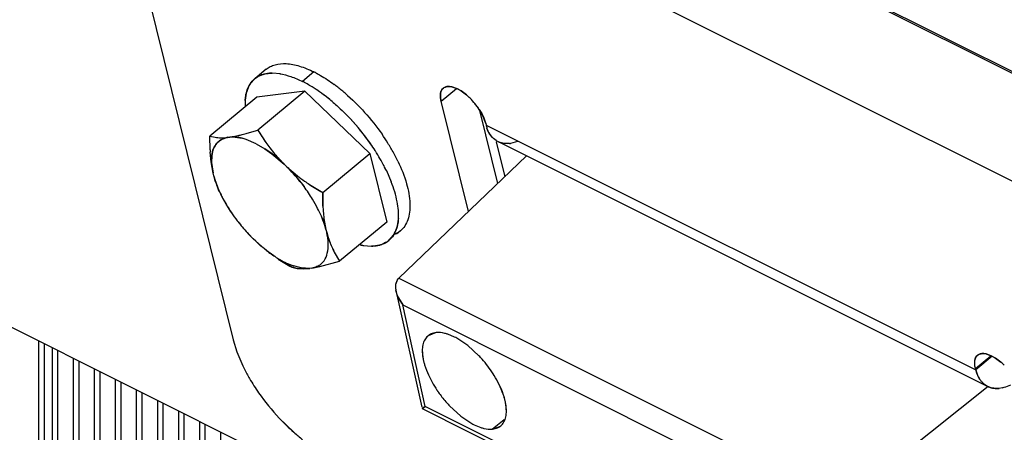
# Model space of a CAD drawing. Units: inches. Extents: x 0 to 17, y 0 to 11.
# Drawn here: x 7.3 to 7.6, y 3.4 to 3.6 of the extents above; entities that cross this region are included whole.
import ezdxf

# ---------------------------------------------------------------- set-up
doc = ezdxf.new("R2010")
doc.units = ezdxf.units.IN
doc.header["$LTSCALE"] = 0.935
doc.header["$MEASUREMENT"] = 0
doc.layers.get('0').update_dxf_attribs({"linetype": 'CONTINUOUS'})

msp = doc.modelspace()

# ---------------------------------------------------------------- linework, layer by layer
at = {"color": 7, "linetype": 'Continuous'}
for p, q in [((8.0194860577, 3.3478767705), (7.0042221413, 3.8555143198)), ((7.3201013622, 3.697028084), (7.6839078011, 3.515122861)), ((7.684357043099999, 3.4762501457), (7.313125983, 3.6618677201)), ((7.2935108873, 3.6472202645), (7.3418207476, 3.4518792879)), ((7.080413692400001, 3.5474336939), (7.452387214600001, 3.3614448843)), ((7.3706919841, 3.5474905323), (7.3665955605, 3.5440899085)), ((7.3495453495, 3.545036797), (7.3479293774, 3.5432250517)), ((7.358715468200001, 3.5468253939), (7.355760681, 3.5470790169)), ((7.3674402078, 3.5406745799), (7.3503159074, 3.5385062589)), ((7.3674402078, 3.5406745799), (7.350638526900001, 3.526726756)), ((7.3906209939, 3.5183534936), (7.3674402078, 3.5406745799)), ((7.416038208, 3.5403953234), (7.4159229187, 3.539932179)), ((7.4159235134, 3.5399316474), (7.4160362743, 3.5403969052)), ((7.4161056184, 3.5370120009), (7.421563367, 3.5415427212)), ((7.419078326, 3.5422926681), (7.419966285499999, 3.5421579888)), ((7.4199661951, 3.5421581288), (7.4190783464, 3.5422926304)), ((7.4219902685, 3.5414060353), (7.4199661951, 3.5421581288)), ((7.419966285499999, 3.5421579888), (7.4219456797, 3.5414276661)), ((7.4219456797, 3.5414276661), (7.4232218364, 3.5407043992)), ((7.4232218295, 3.540704808), (7.4219902685, 3.5414060353)), ((7.4251756922, 3.5392604167), (7.4232218295, 3.540704808)), ((7.4232218364, 3.5407043992), (7.4251756751, 3.5392603151)), ((7.3503159074, 3.5385062589), (7.333514226599999, 3.5245584349)), ((7.3461444019, 3.5373968505), (7.3461071769, 3.5354181449)), ((7.3465162199, 3.5398605261), (7.3461444019, 3.5373968505)), ((7.4258469286, 3.4976230016), (7.4161056184, 3.5370120009)), ((7.430594322, 3.5326062781), (7.4297064874, 3.5341019946)), ((7.4297079538, 3.534102317), (7.4305936978, 3.5326062724)), ((7.4298224818, 3.5337550606), (7.4362861704, 3.5076191281)), ((7.3468891211, 3.5256003738), (7.350638526900001, 3.526726756)), ((7.3468896886, 3.525600917), (7.350638442, 3.526726724)), ((7.350638442, 3.526726724), (7.3535380013, 3.5222728217)), ((7.4320155209, 3.529056962), (7.4321535491, 3.5284988449)), ((7.4321535491, 3.5284988449), (7.607013985, 3.441067664)), ((7.3335863492, 3.5197214348), (7.3335118971, 3.5245580091)), ((7.3335118971, 3.5245580091), (7.3354135004, 3.52414673)), ((7.3335879626, 3.5197223546), (7.333514226599999, 3.5245584349)), ((7.333514226599999, 3.5245584349), (7.3354134578, 3.5241466956)), ((7.3363994978, 3.5240464698), (7.337567458300001, 3.5240093307)), ((7.3375671772, 3.5240091132), (7.339778595399999, 3.5241344412)), ((7.337567458300001, 3.5240093307), (7.339778673, 3.5241343507)), ((7.339985639400001, 3.5241571263), (7.3378804589, 3.5234736261)), ((7.3378891314, 3.5234629503), (7.339983152, 3.5241571915)), ((7.339983152, 3.5241571915), (7.340700329600001, 3.5242480023)), ((7.340700353200001, 3.5242494847), (7.3435881991, 3.5247738781)), ((7.3464454223, 3.523388421), (7.3450694306, 3.5237991521)), ((7.3500502689, 3.5218407004), (7.3464454223, 3.523388421)), ((7.443412166900001, 3.5226836043), (7.4408605492, 3.5219778701)), ((7.3500493239, 3.5218455539), (7.3531264849, 3.5200483187)), ((7.3531264849, 3.5200483187), (7.355607334099999, 3.5183037248)), ((7.3556089335, 3.5183089272), (7.3531265245, 3.5200478859)), ((7.4357996987, 3.5224776425), (7.43886392, 3.5100874598)), ((7.333971999400001, 3.5153424185), (7.333637855, 3.5188111595)), ((7.3339723309, 3.5153426426), (7.3336397429, 3.5188122186)), ((7.3342378014, 3.5176560473), (7.334147203200001, 3.515189832)), ((7.3341562841, 3.5151835255), (7.3342399349, 3.5176555809)), ((7.355607334099999, 3.5183037248), (7.3600088703, 3.5145936256)), ((7.3600096891, 3.5145947043), (7.3556089335, 3.5183089272)), ((7.3566631514, 3.5182166252), (7.3600088703, 3.5145936256)), ((7.373819313099999, 3.5044056697), (7.3906209939, 3.5183534936)), ((7.3906209939, 3.5183534936), (7.3966774797, 3.4938640863)), ((7.4466108049, 3.517505512), (7.4010651221, 3.4738931105)), ((7.3346838112, 3.5113872446), (7.333971999400001, 3.5153424185)), ((7.3346810086, 3.5113865494), (7.3339723309, 3.5153426426)), ((7.334147203200001, 3.515189832), (7.3346838112, 3.5113872446)), ((7.3346810086, 3.5113865494), (7.3341562841, 3.5151835255)), ((7.3600088703, 3.5145936256), (7.360979697799999, 3.5136588029)), ((7.360979697799999, 3.5136588029), (7.364776727200001, 3.5104046089)), ((7.3965612068, 3.512242531), (7.3983191872, 3.5082114881)), ((7.3349346584, 3.5103609159), (7.3346810086, 3.5113865494)), ((7.3690583854, 3.5073247269), (7.373818482000001, 3.5044045384)), ((7.373818482000001, 3.5044045384), (7.3738920341, 3.4995880663)), ((7.3738921315, 3.4995881228), (7.373819313099999, 3.5044056697)), ((7.3749860951, 3.4912337842), (7.374277199, 3.4951915508)), ((7.3742772886, 3.4951916097), (7.3749864911, 3.4912356449)), ((7.4004771651, 3.4925098202), (7.400848982999999, 3.4949734964)), ((7.3455939751, 3.4915605144), (7.3489410557, 3.4879358972)), ((7.3749860951, 3.4912337842), (7.375239745, 3.4902081507)), ((7.3966774797, 3.4938640863), (7.3798757989, 3.4799162624)), ((7.349911883300001, 3.4870010745), (7.3489410557, 3.4879358972)), ((7.397448035, 3.4873335483), (7.3990640063, 3.4891452921)), ((7.349911883300001, 3.4870010745), (7.3540364527, 3.4834922124)), ((7.3540376418, 3.4834903491), (7.3499137336, 3.4870031664)), ((7.3883692215, 3.4855294847), (7.3912327049, 3.4852913282)), ((7.3627502587, 3.4777458216), (7.3580248688, 3.4806429936)), ((7.3779608625, 3.4831648374), (7.379875151499999, 3.4799142168)), ((7.3646607244, 3.4773331967), (7.3627502587, 3.4777458216)), ((7.362751498500001, 3.4777479413), (7.3646626144, 3.4773345871)), ((7.3661371713, 3.4775246261), (7.3633755477, 3.4782396395)), ((7.366784843500001, 3.4771981672), (7.364914406, 3.4773009905)), ((7.3649164934, 3.4773025697), (7.3668082868, 3.4771986259)), ((7.3692204239, 3.4773466978), (7.3661371713, 3.4775246261)), ((7.3661413193, 3.4775144415), (7.3692211551, 3.4773493644)), ((7.3692211551, 3.4773493644), (7.366784843500001, 3.4771981672)), ((7.3668082868, 3.4771986259), (7.3692204239, 3.4773466978)), ((7.369937601599999, 3.4774375086), (7.3692204239, 3.4773466978)), ((7.369937601599999, 3.4774375086), (7.3727927206, 3.4779559879)), ((7.3727921274, 3.4779554554), (7.3699383067, 3.4774402236)), ((7.3727927206, 3.4779559879), (7.3798757989, 3.4799162624)), ((7.4010651738, 3.4738929064), (7.5601849336, 3.3943327402)), ((7.4005234535, 3.4675263451), (7.3999787155, 3.4694940837)), ((7.400849293099999, 3.466769292), (7.4023993039, 3.4642650508)), ((7.4104505823, 3.4280198635), (7.4023952186, 3.4642799066)), ((7.4023952186, 3.4642799066), (7.5531761951, 3.3888890599)), ((7.4143379778, 3.4544023833), (7.411484211499999, 3.4533069555)), ((7.4143369512, 3.454404047), (7.412862013400001, 3.4540496431)), ((7.4209183835, 3.4528161489), (7.4185350474, 3.4538138929)), ((7.4256328652, 3.4497693118), (7.421706949600001, 3.4524007123)), ((7.4256328695, 3.4497694334), (7.4217084199, 3.4523950142)), ((7.2744967925, 3.3132652277), (7.2744967925, 3.4503910751)), ((7.2772110803, 3.4490339162), (7.2772110803, 3.3119080837)), ((7.3418207476, 3.4518792879), (7.343181244, 3.4475053349)), ((7.3418220088, 3.4518786585), (7.3431707236, 3.4475086709)), ((7.4296130506, 3.4461300081), (7.4256328652, 3.4497693118)), ((7.429613373600001, 3.4461303608), (7.4256328695, 3.4497694334)), ((7.279298993999999, 3.3108641269), (7.279298993999999, 3.4479899478)), ((7.3431707236, 3.4475086709), (7.3452665894, 3.4425761798)), ((7.606875956900001, 3.441625781), (7.612333705499999, 3.4461565014)), ((7.6128762902, 3.4459342247), (7.607013985, 3.441067664)), ((7.6098486645, 3.4469064483), (7.6107366239, 3.4467717689)), ((7.6107365335, 3.446771909), (7.6098486848, 3.4469064105)), ((7.612760607, 3.4460198155), (7.6107365335, 3.446771909)), ((7.6107366239, 3.4467717689), (7.6127160182, 3.4460414463)), ((7.6127160182, 3.4460414463), (7.6139921749, 3.4453181794)), ((7.613992167999999, 3.4453185882), (7.612760607, 3.4460198155)), ((7.615946030700001, 3.4438741969), (7.613992167999999, 3.4453185882)), ((7.6139921749, 3.4453181794), (7.6159460136, 3.4438740953)), ((7.2847275697, 3.4452756301), (7.2847275697, 3.308149839)), ((7.286815483400001, 3.3071058822), (7.286815483400001, 3.4442316617)), ((7.6068085464, 3.4450091036), (7.6066932572, 3.4445459591)), ((7.606697620199999, 3.4445664008), (7.6068066128, 3.4450106854)), ((7.2922440591, 3.441517344), (7.2922440591, 3.3043915943)), ((7.294331972799999, 3.3033476375), (7.294331972799999, 3.4404733757)), ((7.4115731473, 3.439274283), (7.412858414600001, 3.4367373976)), ((7.4115731898, 3.439274265), (7.4128599384, 3.4367375333)), ((7.607013985, 3.441067664), (7.606875956900001, 3.441625781)), ((7.607385679199999, 3.4398702526), (7.607013985, 3.441067664)), ((7.607015679400001, 3.4410690719), (7.6073788498, 3.439864218)), ((7.2997605485, 3.4377590579), (7.2997605485, 3.3006333496)), ((7.301848462300001, 3.2995893928), (7.301848462300001, 3.4367150896)), ((7.4372161991, 3.4350618631), (7.4359417875, 3.43757641)), ((7.437216188300001, 3.435061854), (7.435943268, 3.4375765384)), ((7.6114088463, 3.4351984988), (7.5601848748, 3.3943329439)), ((7.3072770379, 3.4340007718), (7.3072770379, 3.2968751049)), ((7.309364951699999, 3.2958311481), (7.309364951699999, 3.4329568035)), ((7.6164082001, 3.4346696188), (7.6153431016, 3.4345001546)), ((7.3147935273, 3.4302424857), (7.3147935273, 3.2931168602)), ((7.3168814411, 3.2920729034), (7.3168814411, 3.4291985174)), ((7.410448065, 3.4280348101), (7.4095385803, 3.4273640312)), ((7.409611357899999, 3.4274161425), (7.4104511486, 3.4280200328)), ((7.5612315588, 3.3526290168), (7.4104505823, 3.4280198635)), ((7.4191267968, 3.4282573005), (7.4231567984, 3.4245662827)), ((7.4191271248, 3.4282576713), (7.4231568079, 3.4245664581)), ((7.322310016699999, 3.4264841996), (7.322310016699999, 3.2893586155)), ((7.324397930499999, 3.2883146587), (7.324397930499999, 3.4254402313)), ((7.409381735, 3.4272611429), (7.409611357899999, 3.4274161425)), ((7.4231567984, 3.4245662827), (7.4270345626, 3.4219667605)), ((7.4231568079, 3.4245664581), (7.427036043099999, 3.4219608857)), ((7.3298265062, 3.4227259135), (7.3298265062, 3.2856003708)), ((7.3319144199, 3.284556414), (7.3319144199, 3.4216819452)), ((7.3582937785, 3.4238816619), (7.3635385962, 3.4187960337)), ((7.4278710651, 3.4215197396), (7.430254666000001, 3.4205219075)), ((7.438568279199999, 3.4232266181), (7.434451508, 3.4199335338)), ((7.434451508, 3.4199335338), (7.437305273300001, 3.4210289616)), ((7.337342995599999, 3.4189676274), (7.337342995599999, 3.2818421261))]:
    msp.add_line(p, q, dxfattribs=at)
at = {"color": 6, "linetype": 'Continuous'}
for p, q in [((7.3536409487, 3.548438414), (7.3495445251, 3.5450377903)), ((7.6112401867, 3.4351899145), (7.4363797508, 3.5226210954)), ((7.3375368528, 3.5035454147), (7.3379296373, 3.5027786142)), ((7.401545283099999, 3.4907331788), (7.400202175, 3.4896182049)), ((7.3540376418, 3.4834903491), (7.3538061339, 3.4836694202)), ((7.4000805063, 3.4689769705), (7.4092391564, 3.4277507381)), ((7.4119372459, 3.4536693464), (7.411484211499999, 3.4533069555)), ((7.272335951100001, 3.4514715077), (7.272335951100001, 3.3158751198)), ((7.409351363200001, 3.4272480298), (7.565160794800001, 3.3493430337))]:
    msp.add_line(p, q, dxfattribs=at)
at = {"color": 7, "linetype": 'Continuous'}
for centre, radius, start, end in [((7.3524569415, 3.5110293599), 0.0407668247, 62.22003441249999, 63.42934537430001), ((7.355159130800001, 3.5378731452), 0.0091305993, 109.0957833656, 110.9964335858), ((7.3447268392, 3.5014434046), 0.04792753440000001, 62.42929393020001, 62.8525835701), ((7.3486925475, 3.5082845868), 0.0400317256, 62.9326881268, 63.4344965164), ((7.346891389700001, 3.5048349212), 0.0439231648, 60.2280394933, 62.8881328253), ((7.343819765399999, 3.4997194401), 0.0498755592, 60.0682304792, 62.42223802869999), ((7.3441229799, 3.5000276839), 0.0494705423, 57.85729295090001, 60.20953935839999), ((7.342098186699999, 3.4966996873), 0.0533515533, 57.89377595969999, 60.0841312419), ((7.3419383984, 3.4965505611), 0.0535769737, 56.1549364187, 57.85749842430001), ((7.3406238219, 3.494329833), 0.0561425841, 56.3201793324, 57.9046688115), ((7.3390305451, 3.4919553574), 0.05900205730000001, 52.02629010609999, 56.3113661212), ((7.3381177351, 3.4909655543), 0.0603435298, 52.1364054606, 56.09542676989999), ((7.341217533099999, 3.4930598701), 0.06198654059999999, 52.15032114140001, 53.7541318426), ((7.3390993795, 3.4903377972), 0.0654356348, 50.5087939802, 52.1483059945), ((7.3369957077, 3.4877766265), 0.06874999799999999, 49.340917708, 50.5132537613), ((7.3359104735, 3.488090895), 0.0639677842, 51.7190731363, 52.1559700195), ((7.3362537548, 3.4883497118), 0.0635529286, 49.9137983363, 52.0530013096), ((7.334225746, 3.4859732045), 0.0666738539, 49.9115934183, 51.71001994750001), ((7.4111690076, 3.5226661817), 0.021715248, 45.3710648518, 49.83317654379999), ((7.4108445097, 3.5223081567), 0.0221982411, 45.42447852600001, 49.7893304494), ((7.409530838099999, 3.5209743554), 0.0240703412, 38.9963876695, 45.42534595749999), ((7.409316524099999, 3.5207772169), 0.0243609809, 37.6556379755, 39.2267753211), ((7.409866985599999, 3.5212162597), 0.0236568805, 33.0036800779, 39.0533603807), ((7.4101539192, 3.5213998051), 0.0233176774, 33.0081881501, 37.7015271367), ((7.3246153823, 3.4756105491), 0.0808191478, 34.870199209, 43.19161009270001), ((7.3245288048, 3.4755413215), 0.08092987410000001, 34.836552292, 43.0031744978), ((7.411550501000001, 3.5632035769), 0.070998782, 210.9150653661, 215.2048653985), ((7.4453900664, 3.5319526766), 0.0136797055, 194.6242262739, 199.1888609585), ((7.4439978975, 3.5314114839), 0.0121952336, 193.8109333232, 198.951892607), ((7.3373676283, 3.5385186456), 0.0145041969, 262.2569127683, 266.1755049632), ((7.3373432711, 3.5382263621), 0.014211265, 262.1956021401, 266.192171953), ((7.337519383200001, 3.540638559), 0.0166295145, 266.1409894799999, 270.1646707434), ((7.3371447601, 3.5487472494), 0.0247533315, 276.1080205383, 276.5844221689), ((7.3371116305, 3.549322096), 0.0253285536, 276.0443276916, 276.5153344105), ((7.332004850700001, 3.5774993915), 0.05398311240000001, 282.3652448178, 284.0139689226), ((7.332201624600001, 3.5767156519), 0.0531752004, 282.3646776032, 284.012553843), ((7.340324473, 3.5051772338), 0.0192126195, 71.4242458932, 75.6963881211), ((7.3287313288, 3.5907638608), 0.0676456596, 283.9833097246, 285.5710710031), ((7.328393917200001, 3.5921184974), 0.0690415334, 283.9835293084001, 285.5384616528), ((7.3324173797, 3.4816335164), 0.0762796751, 32.0093906988, 34.8457685501), ((7.3949658106, 3.5227378577), 0.0614535361, 182.8134716184, 183.6635257707), ((7.3960440767, 3.5228191243), 0.0625328408, 182.838579436, 183.6738484441), ((7.405478356900001, 3.5589883859), 0.0636072179, 215.2556564751, 217.4167526766), ((7.404532705, 3.5582592736), 0.0624138169, 215.2102360871, 217.4125210686), ((7.4008274952, 3.5554212506), 0.0577465967, 217.4094531167, 220.1112370376), ((7.401483465, 3.5559280647), 0.05857485110000001, 217.4135328812, 220.0769780047), ((7.3283870962, 3.4782728827), 0.0762025454, 32.6684385559, 34.849185023), ((7.3299201032, 3.4792601363), 0.0743793694, 31.9228817071, 32.6673689675), ((7.336493679099999, 3.4841897215), 0.07146819389999999, 28.7042218602, 32.0038697183), ((7.439374676799999, 3.5286116323), 0.0066975674, 243.4375689021, 247.4457945683), ((7.4395499123, 3.5310741949), 0.0091902609, 275.8641790604001, 278.1989907795), ((7.3978449089, 3.5529097164), 0.0538474142, 220.1120805467, 225.3609930527), ((7.3320072367, 3.4805520021), 0.0719247838, 29.3996539549, 31.9285727494), ((7.3326755709, 3.4809449433), 0.0711495508, 29.3870773854, 31.9442533668), ((7.3361338464, 3.4829006564), 0.0671766643, 27.5040237941, 29.3822199431), ((7.3367815223, 3.4832475024), 0.0664420528, 27.4923226983, 29.3944452032), ((7.341734490399999, 3.4871052603), 0.0654711355, 26.7616946192, 28.6690843972), ((7.3453488473, 3.4889441576), 0.0614159048, 25.6934996663, 26.7482117661), ((7.3990417909, 3.5542076029), 0.0556128738, 226.8123601122, 231.9655663746), ((7.340312804, 3.485083643), 0.0624618925, 25.7730338985, 27.4981772505), ((7.3407437136, 3.4852966393), 0.0619813596, 25.6947979858, 27.5027979834), ((7.366950152699999, 3.5187087949), 0.0330859329, 194.6141897039, 201.0872428567), ((7.367522230900001, 3.5188635765), 0.0336757269, 194.623392023, 201.0331110998), ((7.4043447503, 3.5609923981), 0.064224239, 231.9687090539, 234.8128476179), ((7.4037234263, 3.5601160957), 0.06315117940000001, 231.9229084774, 234.8153178214), ((7.320778575199999, 3.4720307265), 0.0578097912, 31.2594474608, 36.6399396859), ((7.4078340744, 3.5659088888), 0.0702542389, 234.7975870933, 236.5002189421), ((7.408583049600001, 3.5669653876), 0.0715481281, 234.7952919146, 236.4670561116), ((7.413866866699999, 3.5750503394), 0.0812063785, 236.5106856519, 240.4516575253), ((7.379901671900001, 3.5242647665), 0.0471519667, 206.005222739, 207.1086156394), ((7.381127891699999, 3.5248355536), 0.0485018322, 206.9844430069, 208.6174308156), ((7.381992054099999, 3.5253411311), 0.0495031853, 207.1150706119, 208.8713872774), ((7.3838819675, 3.5263400894), 0.05164007349999999, 208.6192597806, 210.5494397205), ((7.3265095885, 3.4754946313), 0.0511105162, 27.0861743683, 31.27531903829999), ((7.326216823999999, 3.4753772681), 0.0514244796, 27.0541752547, 31.2162986055), ((7.384607179500001, 3.5267813852), 0.0524886854, 208.8697917234, 210.5728564274), ((7.3872260588, 3.5283295695), 0.0555311925, 210.5634531405, 213.3156528247), ((7.3871319249, 3.5282724468), 0.0554208525, 210.5724516311, 213.1229587089), ((7.4330319024, 3.5024505398), 0.0592091022, 182.7710537743, 184.6529710078), ((7.4341266607, 3.5025396404), 0.0603067986, 182.8052738806001, 184.6525092288), ((7.389914166900001, 3.5300740597), 0.0587354499, 213.1117687572, 216.5899250925999), ((7.389734012000001, 3.5299910505), 0.0585395533, 213.3263532312, 216.6296531451), ((7.3917207401, 3.5313957373), 0.0609738203, 216.5752055875, 218.3570748346), ((7.391432053, 3.5312567377), 0.0606574062, 216.632114116, 218.409964457), ((7.4253334071, 3.5018250595), 0.0514852395, 184.6541799446, 187.4026682987), ((7.4244884463, 3.501719788), 0.05063385469999999, 184.6124829807, 187.4077818502), ((7.3932099514, 3.5326627387), 0.0629240675, 218.4073620977, 220.0651479122), ((7.3925806976, 3.5320725585), 0.0620681718, 218.354378937, 220.0214579386), ((7.3894559852, 3.528545632), 0.0573743159, 217.4926856788, 220.1380602722001), ((7.390340682000001, 3.5292091757), 0.058478111, 217.5181922837, 220.0763436552), ((7.391880033, 3.5314663624), 0.0611417726, 220.0086686594, 225.3918510781), ((7.3943106713, 3.5335823732), 0.0643583933, 220.0609822519, 225.1742865821), ((7.3866688425, 3.5261786954), 0.0537177632, 220.1243788827, 225.3883270042), ((7.4072363622, 3.4985501689), 0.0330661879, 194.6126158333, 200.5503721493), ((7.40819916, 3.4988540348), 0.0340736682, 194.6955933525, 201.2807053389), ((7.4074309351, 3.4986214893), 0.0332734146, 200.5477561049, 201.1457419022), ((7.407944436799999, 3.4988290734), 0.0338272254, 201.1599106402, 205.0514238083001), ((7.4073703903, 3.4985654266), 0.0331966781, 201.3356983697, 205.059663681), ((7.4083338857, 3.4990121969), 0.034258712, 205.0540019848, 207.5536489163), ((7.4089079293, 3.4992800195), 0.0348910251, 205.0523298623, 207.4176986441), ((7.3918438296, 3.506219909), 0.0209801468, 257.2627019258999, 260.4670894676), ((7.39175298, 3.5053031078), 0.0200612467, 257.0298277349, 260.5566392217), ((7.391834254500001, 3.4944971974), 0.0091305966, 289.0957855362, 290.9964859759), ((7.38276961, 3.5210991221), 0.0473260384, 232.2659835989, 233.9703187576), ((7.3923146035, 3.5330768843), 0.0626406938, 232.3327397926, 233.3276434912), ((7.3804522723, 3.5179044285), 0.0433793825, 233.9636187784, 236.946568168), ((7.4027766226, 3.5483550816), 0.0811626689, 236.4843826413, 240.4523665896), ((7.4101144738, 3.499923659), 0.036258425, 207.4426012938, 213.4905841003), ((7.3702971142, 3.4985789013), 0.0214847307, 250.4428750754, 251.2062686056), ((7.366518461599999, 3.4909510202), 0.0137439552, 262.231689747, 263.2977408267), ((7.3665458996, 3.4912453626), 0.0140376792, 262.2899911006, 263.3344386695), ((7.408033175599999, 3.4707880311), 0.0081554887, 186.0887143783, 189.1304161613), ((7.40864551, 3.4708875078), 0.008775849799999999, 189.137269615, 192.5749759968), ((7.4117043957, 3.4718630119), 0.0119925038, 201.1993995654, 205.1385827758), ((7.4111998786, 3.4716704727), 0.0114523445, 201.2152505673, 205.3383623318), ((7.412020199700001, 3.4720015475), 0.01233725, 205.0979811353, 218.7591640204), ((7.4144075835, 3.4496383414), 0.0046899176, 128.5499237029, 135.4649335725), ((7.4094409651, 3.4303332389), 0.0252430659, 60.9237431674, 62.95590508180001), ((7.4109294662, 3.4328533176), 0.0223216215, 61.12979354759999, 63.4158094828), ((7.3992849635, 3.4171899559), 0.0419203947, 42.4718355527, 43.6584021668), ((7.3991325298, 3.4170700566), 0.0421139303, 42.452164778, 43.6332899352), ((7.3982928391, 3.4162906523), 0.0432594301, 33.93607904019999, 42.4631270184), ((7.3981557345, 3.4161831785), 0.0434332704, 33.9527073955, 42.445652402), ((7.402098114099999, 3.4699920177), 0.0630987351, 205.7529152122, 208.6807133642), ((7.4009210108, 3.4693445191), 0.0617570102, 205.6865137763, 208.6767304644), ((7.428678322000001, 3.4486748776), 0.0193592174, 191.2579413499, 192.5287045357), ((7.4320975242, 3.4490526919), 0.0227826969, 190.5199380594, 191.5895326736), ((7.4325786888, 3.4497395212), 0.0233991293, 193.0004788951, 194.1675462641), ((7.429868798099999, 3.4489402656), 0.0205789156, 192.5309875911, 193.849418692), ((7.6019393461, 3.4272799619), 0.021715248, 45.3710648859, 49.8331765428), ((7.601614848200001, 3.4269219369), 0.0221982411, 45.4244785603, 49.78933045), ((7.4011572552, 3.4181974654), 0.0398184276, 29.1227849471, 33.96068823790001), ((7.4012518044, 3.4182379364), 0.0397174921, 29.1372865901, 33.9884283385), ((7.4475738023, 3.4561197511), 0.0397597003, 209.175569951, 214.0429074711), ((7.6142350701, 3.4411803676), 0.0066974734, 243.4375743398, 247.4208842672001), ((7.4172882616, 3.4792517793), 0.0809087257, 214.9318456828, 223.1848531016), ((7.4175026909, 3.4794248984), 0.0811834122, 214.9454096685, 223.1703492066), ((7.4499303548, 3.4576475577), 0.0425675695, 213.8651382071, 216.5613977403), ((7.4501133098, 3.4577875131), 0.04279763769999999, 213.9897422751, 216.5580995342), ((7.4506938616, 3.4582011507), 0.043510348, 216.5402661267, 222.4321595177), ((7.4505471129, 3.4580857137), 0.04332396650000001, 216.5409550536, 222.4623297027), ((7.4496781716, 3.457285554), 0.0421429235, 222.4451057308, 223.5355829778), ((7.44951923, 3.4571596051), 0.0419404559, 222.4769732946, 223.560351661), ((7.4162460706, 3.4246047613), 0.0233628353, 12.9999012246, 14.0842066029), ((7.4189662677, 3.4254061338), 0.0205321464, 12.5300342038, 13.7555572294), ((7.4200894422, 3.4256563783), 0.0193814323, 11.3223521365, 12.5282307328), ((7.416659677799999, 3.4252767887), 0.0228155733, 10.5744955213, 11.5890273201), ((7.414268231499999, 3.476390788), 0.0767487426, 223.1704301927, 228.6255613403), ((7.439373014, 3.444049313), 0.0252957804, 240.8060699913, 242.9544745662), ((7.4378923567, 3.44154511), 0.0223919937, 240.9986555568, 243.4133925443), ((7.4343824487, 3.4246969721), 0.0046891045, 308.5492893032, 315.2613801651), ((7.4086241323, 3.4700919129), 0.06829144599999999, 228.6859295837, 232.0892675744)]:
    msp.add_arc(centre, radius, start, end, dxfattribs=at)
for points, knots in [([(7.353641773200001, 3.5484374207), (7.354092373899999, 3.5488112561), (7.3550976202, 3.5494727051), (7.3574780858, 3.5503902276), (7.3610857563, 3.5506449833), (7.365818310700001, 3.5496608729), (7.3690257771, 3.5483236771), (7.3706919841, 3.5474905323)], [0, 0, 0, 0, 0.09773259289999998, 0.1990011672, 0.4230749387, 0.6890352815999999, 1, 1, 1, 1]), ([(7.347884913200001, 3.5431571233), (7.3483562108, 3.5438860114), (7.3495311818, 3.5452139895), (7.351074692899999, 3.5460847), (7.3518873768, 3.5463977044)], [0, 0, 0, 0, 0.4991686224, 1, 1, 1, 1]), ([(7.3518875472, 3.5463974976), (7.351672013200001, 3.54631476), (7.3508396826, 3.5459583809), (7.3500643064, 3.5454673432), (7.3495453495, 3.545036797)], [0, 0, 0, 0, 0.2550549039, 1, 1, 1, 1]), ([(7.3521005986, 3.5464767907), (7.3523780125, 3.5465757971), (7.3535647687, 3.5469365395), (7.3548130405, 3.5470758725), (7.3557574606, 3.5470845261)], [0, 0, 0, 0, 0.2377312665, 1, 1, 1, 1]), ([(7.355760681, 3.5470790169), (7.3554400051, 3.547076185), (7.3542269051, 3.5470243068), (7.3530166706, 3.5467937784), (7.3521720703, 3.5465013149)], [0, 0, 0, 0, 0.2640515329, 1, 1, 1, 1]), ([(7.358531906900001, 3.5468566196), (7.359856657000001, 3.5466368786), (7.3626184307, 3.5458764047), (7.365242342899999, 3.5447520469), (7.366595285, 3.5440910264)], [0, 0, 0, 0, 0.4714007466, 1, 1, 1, 1]), ([(7.371457433200001, 3.5470975634), (7.3719904409, 3.5468168521), (7.3742017624, 3.5455907255), (7.3763140694, 3.5441895639), (7.3778671677, 3.5430512245)], [0, 0, 0, 0, 0.238293822, 1, 1, 1, 1]), ([(7.346135529700001, 3.5372626611), (7.3461715962, 3.5378280041), (7.3463983028, 3.5398733556), (7.3470732797, 3.5419018869), (7.347884913200001, 3.5431571233)], [0, 0, 0, 0, 0.2748265033, 1, 1, 1, 1]), ([(7.3479293774, 3.5432250517), (7.3477691647, 3.5429820365), (7.3471483175, 3.5419301326), (7.346733466900001, 3.5407636723), (7.3465162199, 3.5398605261)], [0, 0, 0, 0, 0.2385893273, 1, 1, 1, 1]), ([(7.4160362743, 3.5403969052), (7.416120121900001, 3.540663976), (7.416347677899999, 3.5411642807), (7.416720895499999, 3.5415712403), (7.416927031799999, 3.5417319277)], [0, 0, 0, 0, 0.5171412589, 1, 1, 1, 1]), ([(7.4168752375, 3.5416903844), (7.4167793916, 3.5416108607), (7.4164062587, 3.5412487499), (7.416157485599999, 3.5407704456), (7.416038208, 3.5403953234)], [0, 0, 0, 0, 0.2403476926, 1, 1, 1, 1]), ([(7.4190783464, 3.5422926304), (7.418666711, 3.5423199594), (7.4178768136, 3.5422742949), (7.4171545601, 3.5419221395), (7.4168752375, 3.5416903844)], [0, 0, 0, 0, 0.5319753389999999, 1, 1, 1, 1]), ([(7.416927031799999, 3.5417319277), (7.417205608400001, 3.5419490839), (7.4179119102, 3.5422766754), (7.4186786852, 3.5423191956), (7.419078326, 3.5422926681)], [0, 0, 0, 0, 0.4686203585, 1, 1, 1, 1]), ([(7.377177989400001, 3.536972564), (7.3777427944, 3.536497576), (7.3800155968, 3.534520919), (7.3821637703, 3.5324020058), (7.383714109600001, 3.5307386422)], [0, 0, 0, 0, 0.2450288995, 1, 1, 1, 1]), ([(7.3817902376, 3.5399303638), (7.384273908, 3.5377974384), (7.388993614199999, 3.5331432416), (7.3931146526, 3.5279540234), (7.3950195792, 3.5252173832)], [0, 0, 0, 0, 0.4954205178, 1, 1, 1, 1]), ([(7.4159229187, 3.539932179), (7.4158832216, 3.5397186817), (7.415778894, 3.5387415157), (7.4159231761, 3.5377519287), (7.4161062907, 3.5370116666)], [0, 0, 0, 0, 0.2216491988, 1, 1, 1, 1]), ([(7.4161056184, 3.5370120009), (7.4159891799, 3.537524394), (7.4158284901, 3.5384934861), (7.4158443731, 3.5394844299), (7.4159235134, 3.5399316474)], [0, 0, 0, 0, 0.5363867873, 1, 1, 1, 1]), ([(7.4305936978, 3.5326062724), (7.4307543747, 3.5323056392), (7.431324668899999, 3.5311641176), (7.4317758163, 3.5299609107), (7.4320155209, 3.529056962)], [0, 0, 0, 0, 0.2671310257, 1, 1, 1, 1]), ([(7.4320148476, 3.5290573005), (7.4319443563, 3.5293423945), (7.431587051499999, 3.5305685179), (7.4310599599, 3.5317411598), (7.430594322, 3.5326062781)], [0, 0, 0, 0, 0.2301292294, 1, 1, 1, 1]), ([(7.4340485702, 3.5245142118), (7.433880587999999, 3.5247210923), (7.4332214315, 3.5256228494), (7.4327398491, 3.5266477914), (7.432463747999999, 3.5274507873)], [0, 0, 0, 0, 0.2388708914, 1, 1, 1, 1]), ([(7.433924745900001, 3.5246700988), (7.4337720377, 3.5248699183), (7.4331747188, 3.5257352526), (7.4327336304, 3.526702248), (7.4324704014, 3.5274563893)], [0, 0, 0, 0, 0.2394577312, 1, 1, 1, 1]), ([(7.3378804589, 3.5234736261), (7.3377089328, 3.5233856885), (7.3370448545, 3.5230073951), (7.336452059400001, 3.5225040982), (7.3360731281, 3.5220767729)], [0, 0, 0, 0, 0.2523326421, 1, 1, 1, 1]), ([(7.3360758866, 3.5220767246), (7.3364566379, 3.5225016647), (7.3370527338, 3.5229998948), (7.3377175103, 3.5233754013), (7.3378891314, 3.5234629503)], [0, 0, 0, 0, 0.7475696635, 1, 1, 1, 1]), ([(7.340700329600001, 3.5242480023), (7.3410381707, 3.524272522), (7.3425079632, 3.5243067358), (7.3439763437, 3.5240728806), (7.3450711447, 3.5237942651)], [0, 0, 0, 0, 0.2306752052, 1, 1, 1, 1]), ([(7.3450694306, 3.5237991521), (7.344683241499999, 3.5238988829), (7.3432518952, 3.5242187075), (7.3417653013, 3.5243408258), (7.340700353200001, 3.5242494847)], [0, 0, 0, 0, 0.2717545288, 1, 1, 1, 1]), ([(7.4368056965, 3.5224261399), (7.4362474758, 3.5226571017), (7.435171767999999, 3.5232841846), (7.434303584099999, 3.5241743872), (7.433924745900001, 3.5246700988)], [0, 0, 0, 0, 0.4919448327000001, 1, 1, 1, 1]), ([(7.4363797075, 3.5226210089), (7.436158419400001, 3.5227316431), (7.4352840813, 3.5232304534), (7.4345263598, 3.523925784), (7.4340485702, 3.5245142118)], [0, 0, 0, 0, 0.2460791373, 1, 1, 1, 1]), ([(7.3360731281, 3.5220767729), (7.3355686051, 3.5215078162), (7.3347242188, 3.5200916266), (7.334346946699999, 3.518502185), (7.3342378014, 3.5176560473)], [0, 0, 0, 0, 0.4712696837, 1, 1, 1, 1]), ([(7.3342399349, 3.5176555809), (7.334346625599999, 3.5185031275), (7.334720851699999, 3.5200944544), (7.3355686938, 3.5215106687), (7.3360758866, 3.5220767246)], [0, 0, 0, 0, 0.5291751077, 1, 1, 1, 1]), ([(7.440488887100001, 3.5219320277), (7.4398522689, 3.5218667461), (7.4385911233, 3.5218721662), (7.4373676569, 3.5221929603), (7.4368057759, 3.5224263144)], [0, 0, 0, 0, 0.5126345531000001, 1, 1, 1, 1]), ([(7.360979697799999, 3.5136588029), (7.3615329261, 3.5131090956), (7.3637241126, 3.5108493179), (7.365752776900001, 3.5084308382), (7.3671652479, 3.5065307056)], [0, 0, 0, 0, 0.2477824712, 1, 1, 1, 1]), ([(7.367165254, 3.5065307776), (7.3666948798, 3.5071652193), (7.3647707179, 3.5096563518), (7.3626597873, 3.5120040198), (7.3609809054, 3.513659351)], [0, 0, 0, 0, 0.2509266435, 1, 1, 1, 1]), ([(7.4006923291, 3.515571444), (7.401929689299999, 3.5129992163), (7.4038896356, 3.5080906241), (7.405094845900001, 3.5018469697), (7.404948638600001, 3.4974779931), (7.4043420567, 3.4947523963), (7.4032356496, 3.492452394), (7.4021449846, 3.4912323913), (7.4015444586, 3.4907341721)], [0, 0, 0, 0, 0.3237553621, 0.5970295763, 0.7134894251, 0.8174233997, 0.9114958615000001, 1, 1, 1, 1]), ([(7.337906465700001, 3.5028279173), (7.3375814255, 3.5034665055), (7.3364116559, 3.5059017659), (7.3354594799, 3.5084462495), (7.3349346584, 3.5103609159)], [0, 0, 0, 0, 0.2652083281, 1, 1, 1, 1]), ([(7.3349373895, 3.5103616536), (7.335083288200001, 3.5098137021), (7.3357751975, 3.5074956567), (7.3367121135, 3.5052545669), (7.3375236492, 3.5035908417)], [0, 0, 0, 0, 0.2344950845, 1, 1, 1, 1]), ([(7.400848982999999, 3.4949734964), (7.4009954586, 3.4970237347), (7.4005564399, 3.5015745491), (7.399215261599999, 3.5059028679), (7.398326647, 3.5081927379)], [0, 0, 0, 0, 0.4555843216, 1, 1, 1, 1]), ([(7.3720142756, 3.4987668069), (7.3723393173, 3.4981282167), (7.373509092000001, 3.4956929487), (7.3744612719, 3.4931484569), (7.3749860951, 3.4912337842)], [0, 0, 0, 0, 0.2652083609, 1, 1, 1, 1]), ([(7.3749864911, 3.4912356449), (7.3748237179, 3.4918444151), (7.3740395363, 3.4944311391), (7.3729568121, 3.4969220537), (7.3720144414, 3.4987667868)], [0, 0, 0, 0, 0.2332481621, 1, 1, 1, 1]), ([(7.4008578575, 3.495107684), (7.4008212823, 3.4945343691), (7.4005904601, 3.4924630029), (7.399897487200001, 3.4904083822), (7.399064062999999, 3.4891452289)], [0, 0, 0, 0, 0.2751599567, 1, 1, 1, 1]), ([(7.3990640063, 3.4891452921), (7.3992242192, 3.4893883075), (7.399845067, 3.490440212), (7.400259918, 3.4916066733), (7.4004771651, 3.4925098202)], [0, 0, 0, 0, 0.2385893212, 1, 1, 1, 1]), ([(7.3723239023, 3.4782756268), (7.372711370599999, 3.4784994883), (7.3734440052, 3.4790347225), (7.3746804122, 3.4804578832), (7.375675068, 3.4829018854), (7.3759086382, 3.4864014652), (7.375539394700001, 3.4888906089), (7.3752401345, 3.4902101057)], [0, 0, 0, 0, 0.1023823725, 0.2056088828, 0.4280157777, 0.6904407076000001, 1, 1, 1, 1]), ([(7.399064062999999, 3.4891452289), (7.3985936682, 3.4884322898), (7.3974274162, 3.4871343725), (7.3959066572, 3.4862810098), (7.395106016000001, 3.4859726429)], [0, 0, 0, 0, 0.4988805236, 1, 1, 1, 1]), ([(7.4015444586, 3.4907341721), (7.401369448400001, 3.4905889771), (7.400636163200001, 3.4900312078), (7.3998071326, 3.4896019549), (7.399158604, 3.489356842)], [0, 0, 0, 0, 0.2469839785, 1, 1, 1, 1]), ([(7.3567909635, 3.4815485339), (7.3562037214, 3.4819310132), (7.353792917200001, 3.4835944361), (7.3515405608, 3.4854818231), (7.349911883300001, 3.4870010745)], [0, 0, 0, 0, 0.2393431099, 1, 1, 1, 1]), ([(7.3912327049, 3.4852913282), (7.3915533807, 3.4852941602), (7.3927664803, 3.4853460385), (7.393976714400001, 3.485576567), (7.394821314500001, 3.4858690304)], [0, 0, 0, 0, 0.264051527, 1, 1, 1, 1]), ([(7.3948927885, 3.4858935545), (7.394615374500001, 3.485794548), (7.3934286179, 3.4854338055), (7.392180345700001, 3.4852944725), (7.3912359252, 3.4852858191)], [0, 0, 0, 0, 0.237731262, 1, 1, 1, 1]), ([(7.3951058449, 3.4859728505), (7.3953213782, 3.4860555881), (7.3961537061, 3.4864119669), (7.3969290797, 3.4869030033), (7.397448035, 3.4873335483)], [0, 0, 0, 0, 0.2550548749, 1, 1, 1, 1]), ([(7.35679225, 3.4815454658), (7.357356149099999, 3.4811792546), (7.359481215900001, 3.4798750057), (7.3617494706, 3.4787852425), (7.363476057100001, 3.4782035838)], [0, 0, 0, 0, 0.2695651377, 1, 1, 1, 1]), ([(7.3723161888, 3.4782857536), (7.3721384816, 3.4781838558), (7.3713865426, 3.4777984216), (7.3705662988, 3.4775532692), (7.369937601599999, 3.4774375086)], [0, 0, 0, 0, 0.2426788821, 1, 1, 1, 1]), ([(7.3699383067, 3.4774402236), (7.370155116799999, 3.477476532), (7.370982439800001, 3.4776488575), (7.3717825447, 3.4779628551), (7.3723239023, 3.4782756268)], [0, 0, 0, 0, 0.2601392131, 1, 1, 1, 1]), ([(7.401065833200001, 3.4738927717), (7.400804841699999, 3.4736187624), (7.4003484274, 3.4729956508), (7.400083657300001, 3.4722693148), (7.400001641799999, 3.4718948113)], [0, 0, 0, 0, 0.4967417134000001, 1, 1, 1, 1]), ([(7.4000637603, 3.4721307091), (7.4001106037, 3.4722987836), (7.400330064199999, 3.472941808), (7.4007055841, 3.4735380537), (7.4010651738, 3.4738929064)], [0, 0, 0, 0, 0.2567099146, 1, 1, 1, 1]), ([(7.3999208534, 3.469923129), (7.399900667200001, 3.4701106464), (7.399847846699999, 3.4708478865), (7.399915812000001, 3.4715998705), (7.4000637603, 3.4721307091)], [0, 0, 0, 0, 0.2549792823, 1, 1, 1, 1]), ([(7.4110645102, 3.4529275948), (7.4106419828, 3.4524981336), (7.4099232416, 3.4514050617), (7.4095891462, 3.4501536478), (7.4094874925, 3.4494862199)], [0, 0, 0, 0, 0.4715644470000001, 1, 1, 1, 1]), ([(7.4110519602, 3.4529152654), (7.4106325572, 3.452495986), (7.4099196398, 3.4514209745), (7.4095921526, 3.4501871449), (7.4094941436, 3.4495288422)], [0, 0, 0, 0, 0.4711899138, 1, 1, 1, 1]), ([(7.412862013400001, 3.4540496431), (7.4126906762, 3.453986435), (7.412031749, 3.4537085249), (7.411428534800001, 3.453291729), (7.4110519602, 3.4529152654)], [0, 0, 0, 0, 0.2553820441, 1, 1, 1, 1]), ([(7.4185350474, 3.4538138929), (7.4181633326, 3.4539375503), (7.4168031685, 3.4543326914), (7.415358743600001, 3.4545043293), (7.4143369512, 3.454404047)], [0, 0, 0, 0, 0.2761781771, 1, 1, 1, 1]), ([(7.4185354901, 3.4538126354), (7.418163820299999, 3.4539362962), (7.4168038391, 3.4543314989), (7.4153596533, 3.4545021743), (7.414337978300001, 3.4544023846)], [0, 0, 0, 0, 0.27618904, 1, 1, 1, 1]), ([(7.4094874925, 3.4494862199), (7.409434940900001, 3.4491411822), (7.409292774400001, 3.4476088392), (7.409459926799999, 3.4460598678), (7.409691610199999, 3.44489545)], [0, 0, 0, 0, 0.2271860279, 1, 1, 1, 1]), ([(7.4094941436, 3.4495288422), (7.4093866599, 3.4488069005), (7.4093468541, 3.4472439026), (7.4095477805, 3.4457011887), (7.409697771799999, 3.4448930802)], [0, 0, 0, 0, 0.4703534689, 1, 1, 1, 1]), ([(7.6068066128, 3.4450106854), (7.6068904604, 3.4452777562), (7.6071180164, 3.4457780608), (7.607491233999999, 3.4461850205), (7.607697370299999, 3.4463457079)], [0, 0, 0, 0, 0.5171412588000001, 1, 1, 1, 1]), ([(7.607645576, 3.4463041646), (7.6075497301, 3.4462246408), (7.607176597200001, 3.44586253), (7.6069278241, 3.4453842258), (7.6068085464, 3.4450091036)], [0, 0, 0, 0, 0.2403476927, 1, 1, 1, 1]), ([(7.6098486848, 3.4469064105), (7.6094370495, 3.4469337395), (7.608647152100001, 3.4468880751), (7.6079248986, 3.446535919700001), (7.607645576, 3.4463041646)], [0, 0, 0, 0, 0.5319753389999999, 1, 1, 1, 1]), ([(7.607697370299999, 3.4463457079), (7.607975946900001, 3.4465628641), (7.6086822487, 3.4468904556), (7.6094490237, 3.4469329758), (7.6098486645, 3.4469064483)], [0, 0, 0, 0, 0.4686203585, 1, 1, 1, 1]), ([(7.409888149099999, 3.4440142702), (7.4099828934, 3.4436297697), (7.4104300451, 3.4420115793), (7.411040732999999, 3.4404407467), (7.4115731898, 3.439274265)], [0, 0, 0, 0, 0.2359593902, 1, 1, 1, 1]), ([(7.4098912641, 3.4440123918), (7.4099884127, 3.4436274279), (7.4104393033, 3.4420115736), (7.411043332899999, 3.4404396547), (7.4115731473, 3.439274283)], [0, 0, 0, 0, 0.2367254285, 1, 1, 1, 1]), ([(7.606875956900001, 3.441625781), (7.6067585919, 3.4421422513), (7.6065971426, 3.4431184015), (7.6066156149, 3.4441167855), (7.606697620199999, 3.4445664008)], [0, 0, 0, 0, 0.5367929549, 1, 1, 1, 1]), ([(7.346739046000001, 3.4397093541), (7.3470517683, 3.4391365506), (7.34836296, 3.4368172663), (7.349805417000001, 3.4345727122), (7.3509567969, 3.4329233886)], [0, 0, 0, 0, 0.2449677689, 1, 1, 1, 1]), ([(7.346741103899999, 3.4397091547), (7.347053954700001, 3.439136335), (7.3483647985, 3.4368173806), (7.3498059045, 3.4345725045), (7.350956558099999, 3.4329233106)], [0, 0, 0, 0, 0.2450372583, 1, 1, 1, 1]), ([(7.6073788498, 3.439864218), (7.607465866699999, 3.4396224048), (7.6078299572, 3.4387078734), (7.608324204400001, 3.4378419206), (7.6087662441, 3.4372641584)], [0, 0, 0, 0, 0.2610499747, 1, 1, 1, 1]), ([(7.6087818549, 3.4372432241), (7.6086371223, 3.4374328071), (7.6080702377, 3.4382504314), (7.6076437892, 3.4391603329), (7.607385679199999, 3.4398702526)], [0, 0, 0, 0, 0.2399786178, 1, 1, 1, 1]), ([(7.4389065987, 3.4302900526), (7.4388093899, 3.4306776141), (7.4383573562, 3.4323051661), (7.437749750399999, 3.4338882659), (7.437216188300001, 3.435061854)], [0, 0, 0, 0, 0.2366047075, 1, 1, 1, 1]), ([(7.438909531799999, 3.4302882697), (7.43881482, 3.4306753394), (7.438366748099999, 3.4323052334), (7.4377524109, 3.4338871775), (7.4372161991, 3.4350618631)], [0, 0, 0, 0, 0.2358241445, 1, 1, 1, 1]), ([(7.6116750021, 3.4349913358), (7.6111142353, 3.435222444), (7.610033555399999, 3.4358512532), (7.6091619852, 3.4367452975), (7.6087818549, 3.4372432241)], [0, 0, 0, 0, 0.4919223402, 1, 1, 1, 1]), ([(7.6116635163, 3.4349962539), (7.612225725599999, 3.4347624768), (7.6134500651, 3.4344410427), (7.614712206799999, 3.4344355136), (7.6153493211, 3.4345008464)], [0, 0, 0, 0, 0.48736187, 1, 1, 1, 1]), ([(7.6153431016, 3.4345001546), (7.6147091977, 3.4344362716), (7.6134536262, 3.4344426572), (7.6122352376, 3.4347604466), (7.6116750021, 3.4349913358)], [0, 0, 0, 0, 0.5125360534000001, 1, 1, 1, 1]), ([(7.616408594299999, 3.4346711197), (7.6166636414, 3.4347265683), (7.617723365, 3.434999635), (7.618740940199999, 3.435425859), (7.6194791656, 3.4358109483)], [0, 0, 0, 0, 0.2386584513, 1, 1, 1, 1]), ([(7.439295305, 3.4248070463), (7.4394032589, 3.4255321462), (7.4394424576, 3.4271023813), (7.4392392593, 3.4286519705), (7.4390877774, 3.429463761)], [0, 0, 0, 0, 0.4702638787, 1, 1, 1, 1]), ([(7.4393019927, 3.4248496985), (7.439354769199999, 3.4251962134), (7.43949721, 3.4267357164), (7.439327781799999, 3.4282918391), (7.439093675800001, 3.4294615094)], [0, 0, 0, 0, 0.2271062446, 1, 1, 1, 1]), ([(7.4377132377, 3.421396435), (7.438139053, 3.4218261749), (7.4388637488, 3.4229224928), (7.4391998907, 3.424179327), (7.4393019927, 3.4248496985)], [0, 0, 0, 0, 0.4715032722, 1, 1, 1, 1]), ([(7.437737488400001, 3.4214206231), (7.438156891499999, 3.4218399025), (7.4388698088, 3.422914914), (7.439197296000001, 3.4241487436), (7.439295305, 3.4248070463)], [0, 0, 0, 0, 0.4711899143, 1, 1, 1, 1]), ([(7.4344524976, 3.4199318415), (7.4350753788, 3.420012913), (7.4362756021, 3.4203129865), (7.4373197437, 3.4210030015), (7.437737488400001, 3.4214206231)], [0, 0, 0, 0, 0.5153597201, 1, 1, 1, 1]), ([(7.4302542065, 3.4205232127), (7.4306258573, 3.4203995643), (7.4319857734, 3.420004401), (7.4334298831, 3.4198337495), (7.434451506599999, 3.4199335344)], [0, 0, 0, 0, 0.2761878661, 1, 1, 1, 1]), ([(7.430254666000001, 3.4205219075), (7.430626357, 3.4203982657), (7.4319864397, 3.4200031736), (7.4334307696, 3.4198315656), (7.4344524976, 3.4199318415)], [0, 0, 0, 0, 0.2761767074, 1, 1, 1, 1])]:
    msp.add_open_spline(points, degree=3, knots=knots, dxfattribs=at)

doc.saveas('drawing.dxf')
